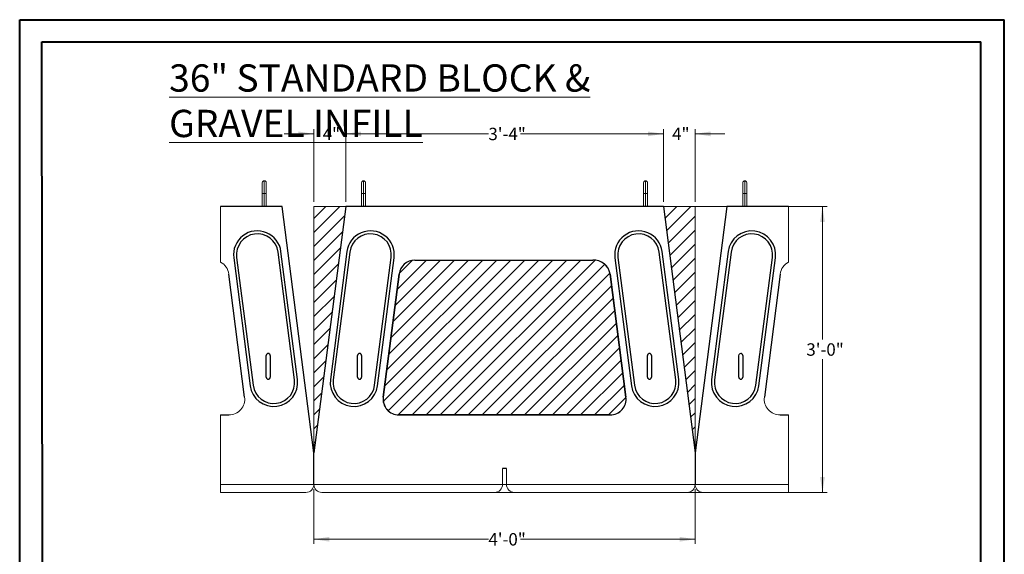
# Model space of a CAD drawing. Units: inches. Extents: x 0 to 8.3, y 0 to 11.7.
# Drawn here: x 0 to 8.3, y 7.2 to 11.7 of the extents above; entities that cross this region are included whole.
import ezdxf

# ---------------------------------------------------------------- set-up
doc = ezdxf.new("R2010")
doc.units = ezdxf.units.IN
doc.header["$MEASUREMENT"] = 0
doc.layers.add('FORMAT', color=7, linetype='Continuous')
doc.styles.add('SLDTEXTSTYLE0', font='TXT', dxfattribs={"width": 0.75})
doc.dimstyles.new('SLDDIMSTYLE0', dxfattribs={"dimtxt": 0.104167, "dimasz": 0.13, "dimexe": 0, "dimexo": 0.0625, "dimgap": 0.026042, "dimtad": 0, "dimdec": 6, "dimlfac": 15, "dimrnd": 1e-09, "dimzin": 12, "dimdsep": 46, "dimlunit": 5, "dimtxsty": 'SLDTEXTSTYLE0', "dimsah": 1, "dimcen": 0.09, "dimadec": 0, "dimazin": 3, "dimtfac": 1, "dimtmove": 0, "dimatfit": 0, "dimfxl": 0, "dimfrac": 2, "dimtolj": 1, "dimtzin": 12, "dimarcsym": 0})
doc.dimstyles.new('SLDDIMSTYLE1', dxfattribs={"dimtxt": 0.104167, "dimasz": 0.13, "dimexe": 0, "dimexo": 0.0625, "dimgap": 0.026042, "dimtad": 0, "dimdec": 6, "dimlfac": 1.25, "dimrnd": 1e-09, "dimzin": 12, "dimdsep": 46, "dimlunit": 5, "dimtxsty": 'SLDTEXTSTYLE0', "dimsah": 1, "dimcen": 0.09, "dimadec": 0, "dimazin": 3, "dimtfac": 1, "dimtofl": 0, "dimtmove": 0, "dimatfit": 3, "dimfxl": 0, "dimfrac": 2, "dimtolj": 1, "dimtzin": 12, "dimarcsym": 0})
doc.dimstyles.new('SLDDIMSTYLE2', dxfattribs={"dimtxt": 0.104167, "dimasz": 0.13, "dimexe": 0, "dimexo": 0.0625, "dimgap": 0.026042, "dimtad": 0, "dimtih": 1, "dimtoh": 1, "dimdec": 6, "dimlfac": 1.25, "dimrnd": 1e-09, "dimzin": 12, "dimdsep": 46, "dimlunit": 5, "dimtxsty": 'SLDTEXTSTYLE0', "dimsah": 1, "dimcen": 0.09, "dimadec": 0, "dimazin": 3, "dimtfac": 1, "dimtofl": 0, "dimtmove": 0, "dimatfit": 3, "dimfxl": 0, "dimfrac": 2, "dimtolj": 1, "dimtzin": 12, "dimarcsym": 0})

# ---------------------------------------------------------------- blocks, each defined once
blk = doc.blocks.new('SW_HATCH_0')
at = {"color": 0, "linetype": 'Continuous', "lineweight": 0}
for p, q in [((-0.7267, 0.4519), (-0.8256, 0.3529)), ((-0.6088, 0.4519), (-0.8256, 0.2351)), ((2.2196, 0.4519), (2.1205, 0.3528)), ((2.3375, 0.4519), (2.134, 0.2484)), ((-0.569, 0.3738), (-0.8256, 0.1172)), ((2.3744, 0.3709), (2.1475, 0.144)), ((2.3744, 0.2531), (2.1609, 0.0396)), ((-0.5865, 0.2385), (-0.8256, -0.0006)), ((-0.6039, 0.1032), (-0.8256, -0.1185)), ((2.3744, 0.1352), (2.1744, -0.0648)), ((0.9447, 0.0019), (-0.2434, -1.1862)), ((0.8268, 0.0019), (-0.2328, -1.0577)), ((0.709, 0.0019), (-0.2153, -0.9224)), ((1.0625, 0.0019), (-0.2019, -1.2626)), ((0.5911, 0.0019), (-0.1978, -0.7871)), ((0.4733, 0.0019), (-0.1804, -0.6518)), ((0.3554, 0.0019), (-0.1629, -0.5165)), ((0.2376, 0.0019), (-0.1455, -0.3812)), ((0.1197, 0.0019), (-0.128, -0.2459)), ((1.1804, 0.0019), (-0.1194, -1.2979)), ((0, 0), (-0.1104, -0.1104)), ((1.2982, 0.0019), (-0.0018, -1.2981)), ((1.4161, 0.0019), (0.1161, -1.2981)), ((1.534, 0.0019), (0.2339, -1.2981)), ((2.3744, 0.0174), (2.1879, -0.1692)), ((-0.6214, -0.0321), (-0.8256, -0.2363)), ((1.6167, -0.0332), (0.3518, -1.2981)), ((1.6589, -0.1088), (0.4696, -1.2981)), ((2.3744, -0.1005), (2.2013, -0.2735)), ((-0.6388, -0.1674), (-0.8256, -0.3542)), ((1.6726, -0.213), (0.5875, -1.2981)), ((2.3744, -0.2183), (2.2148, -0.3779)), ((-0.6563, -0.3027), (-0.8256, -0.472)), ((1.686, -0.3174), (0.7053, -1.2981)), ((2.3744, -0.3362), (2.2283, -0.4823)), ((-0.6738, -0.4381), (-0.8256, -0.5899)), ((1.6995, -0.4218), (0.8232, -1.2981)), ((2.3744, -0.454), (2.2417, -0.5867)), ((-0.6912, -0.5734), (-0.8256, -0.7077)), ((1.713, -0.5262), (0.941, -1.2981)), ((2.3744, -0.5719), (2.2552, -0.6911)), ((1.7265, -0.6306), (1.0589, -1.2981)), ((-0.7087, -0.7087), (-0.8256, -0.8256)), ((1.7399, -0.735), (1.1767, -1.2981)), ((2.3744, -0.6897), (2.2687, -0.7955)), ((2.3744, -0.8076), (2.2821, -0.8998)), ((-0.7261, -0.844), (-0.8256, -0.9435)), ((1.7534, -0.8393), (1.2946, -1.2981)), ((-0.7436, -0.9793), (-0.8256, -1.0613)), ((1.7669, -0.9437), (1.4124, -1.2981)), ((2.3744, -0.9254), (2.2956, -1.0042)), ((1.7803, -1.0481), (1.5303, -1.2981)), ((2.3744, -1.0433), (2.3091, -1.1086)), ((-0.7611, -1.1146), (-0.8256, -1.1792)), ((1.7938, -1.1525), (1.6481, -1.2981)), ((2.3744, -1.1611), (2.3226, -1.213)), ((-0.7785, -1.2499), (-0.8256, -1.297)), ((2.3744, -1.279), (2.336, -1.3174)), ((-0.796, -1.3852), (-0.8256, -1.4149)), ((2.3744, -1.3968), (2.3495, -1.4217)), ((-0.8134, -1.5205), (-0.8256, -1.5327)), ((2.3744, -1.5147), (2.363, -1.5261))]:
    blk.add_line(p, q, dxfattribs=at)
blk = doc.blocks.new('_D')
at = {"color": 7, "linetype": 'Continuous', "lineweight": 0}
for p, q in [((2.4722, 10.1602), (2.4722, 10.7706)), ((2.7388, 10.1602), (2.7388, 10.7706)), ((2.4722, 10.7312), (2.2222, 10.7312)), ((2.7388, 10.7312), (2.9888, 10.7312))]:
    blk.add_line(p, q, dxfattribs=at)
for points in [[(2.4722, 10.7312), (2.3422, 10.7512), (2.3422, 10.7112)], [(2.7388, 10.7312), (2.8688, 10.7112), (2.8688, 10.7512)]]:
    blk.add_solid(points, dxfattribs=at)
at = {"color": 7, "linetype": 'Continuous', "lineweight": 0, "insert": (2.5455, 10.7827), "char_height": 0.10417, "attachment_point": 1, "style": 'SLDTEXTSTYLE0'}
blk.add_mtext('4"', dxfattribs=at)
blk = doc.blocks.new('_D_1')
at = {"color": 7, "linetype": 'Continuous', "lineweight": 0}
for p, q in [((5.4055, 10.1602), (5.4055, 10.7706)), ((5.6722, 10.1602), (5.6722, 10.7706)), ((5.4055, 10.7312), (5.1555, 10.7312)), ((5.6722, 10.7312), (5.9222, 10.7312))]:
    blk.add_line(p, q, dxfattribs=at)
for points in [[(5.4055, 10.7312), (5.2755, 10.7512), (5.2755, 10.7112)], [(5.6722, 10.7312), (5.8022, 10.7112), (5.8022, 10.7512)]]:
    blk.add_solid(points, dxfattribs=at)
at = {"color": 7, "linetype": 'Continuous', "lineweight": 0, "insert": (5.4788, 10.7827), "char_height": 0.10417, "attachment_point": 1, "style": 'SLDTEXTSTYLE0'}
blk.add_mtext('4"', dxfattribs=at)
blk = doc.blocks.new('_D_2')
at = {"color": 7, "linetype": 'Continuous', "lineweight": 0}
for p, q in [((2.7388, 10.1602), (2.7388, 10.7706)), ((5.4055, 10.1602), (5.4055, 10.7706)), ((2.7388, 10.7312), (3.9369, 10.7312)), ((5.4055, 10.7312), (4.2074, 10.7312))]:
    blk.add_line(p, q, dxfattribs=at)
for points in [[(2.7388, 10.7312), (2.8688, 10.7112), (2.8688, 10.7512)], [(5.4055, 10.7312), (5.2755, 10.7512), (5.2755, 10.7112)]]:
    blk.add_solid(points, dxfattribs=at)
at = {"color": 7, "linetype": 'Continuous', "lineweight": 0, "insert": (3.9369, 10.7827), "char_height": 0.10417, "attachment_point": 1, "style": 'SLDTEXTSTYLE0'}
blk.add_mtext('3\'-4"', dxfattribs=at)
blk = doc.blocks.new('_D_3')
at = {"color": 7, "linetype": 'Continuous', "lineweight": 0}
for p, q in [((3.8449, 10.1209), (6.7804, 10.1209)), ((6.741, 10.1209), (6.741, 9.0036)), ((6.741, 7.7209), (6.741, 8.8381)), ((3.2282, 7.7209), (6.7804, 7.7209))]:
    blk.add_line(p, q, dxfattribs=at)
for points in [[(6.741, 10.1209), (6.721, 9.9909), (6.761, 9.9909)], [(6.741, 7.7209), (6.761, 7.8509), (6.721, 7.8509)]]:
    blk.add_solid(points, dxfattribs=at)
at = {"color": 7, "linetype": 'Continuous', "lineweight": 0, "insert": (6.6058, 8.9724), "char_height": 0.10417, "attachment_point": 1, "style": 'SLDTEXTSTYLE0'}
blk.add_mtext('3\'-0"', dxfattribs=at)
blk = doc.blocks.new('_D_4')
at = {"color": 7, "linetype": 'Continuous', "lineweight": 0}
for p, q in [((2.4722, 7.7481), (2.4722, 7.2878)), ((5.6722, 7.7481), (5.6722, 7.2878)), ((2.4722, 7.3272), (3.9369, 7.3272)), ((5.6722, 7.3272), (4.2074, 7.3272))]:
    blk.add_line(p, q, dxfattribs=at)
for points in [[(2.4722, 7.3272), (2.6022, 7.3072), (2.6022, 7.3472)], [(5.6722, 7.3272), (5.5422, 7.3472), (5.5422, 7.3072)]]:
    blk.add_solid(points, dxfattribs=at)
at = {"color": 7, "linetype": 'Continuous', "lineweight": 0, "insert": (3.9369, 7.3787), "char_height": 0.10417, "attachment_point": 1, "style": 'SLDTEXTSTYLE0'}
blk.add_mtext('4\'-0"', dxfattribs=at)

msp = doc.modelspace()

# ---------------------------------------------------------------- linework, layer by layer
at = {"color": 7, "linetype": 'Continuous', "lineweight": 40}
for p, q in [((0.00252129, 0.00845591), (0.00252129, 11.69004266)), ((0.00252129, 11.69004266), (8.2672906, 11.69004266)), ((8.2672906, 0.00845591), (8.2672906, 11.69004266)), ((0.18901017, 11.50449056), (8.07044021, 11.5045182)), ((0.19978357, 0.19794228), (0.18901017, 11.50449056)), ((8.07044021, 0.20529384), (8.07044021, 11.5045182))]:
    msp.add_line(p, q, dxfattribs=at)
at = {"color": 8, "linetype": 'Continuous', "lineweight": 15}
for p, q in [((2.05550179, 10.22918498), (2.05550179, 10.3375183)), ((2.88883511, 10.3375183), (2.88883511, 10.22918498)), ((5.25550183, 10.22918498), (5.25550183, 10.3375183)), ((6.08883515, 10.3375183), (6.08883515, 10.22918498)), ((4.05550181, 7.78751834), (4.08883514, 7.78751834))]:
    msp.add_line(p, q, dxfattribs=at)
at = {"color": 7, "linetype": 'Continuous', "lineweight": 15}
for p, q in [((2.03883518, 10.22918498), (2.03883518, 10.32085169)), ((2.07216841, 10.32085169), (2.07216841, 10.22918498)), ((2.8721685, 10.22918498), (2.8721685, 10.32085169)), ((2.90550181, 10.32085169), (2.90550181, 10.22918498)), ((5.23883514, 10.22918498), (5.23883514, 10.32085169)), ((5.27216845, 10.32085169), (5.27216845, 10.22918498)), ((6.07216854, 10.22918498), (6.07216854, 10.32085169)), ((6.10550177, 10.32085169), (6.10550177, 10.22918498)), ((2.03883518, 10.22918498), (2.05550179, 10.22918498)), ((2.03883518, 10.12085167), (2.03883518, 10.22918498)), ((2.05550179, 10.22918498), (2.07216841, 10.22918498)), ((2.05550179, 10.12085167), (2.05550179, 10.22918498)), ((2.07216841, 10.22918498), (2.07216841, 10.12085167)), ((2.88883511, 10.22918498), (2.8721685, 10.22918498)), ((2.8721685, 10.12085167), (2.8721685, 10.22918498)), ((2.90550181, 10.22918498), (2.88883511, 10.22918498)), ((2.88883511, 10.22918498), (2.88883511, 10.12085167)), ((2.90550181, 10.22918498), (2.90550181, 10.12085167)), ((5.23883514, 10.22918498), (5.25550183, 10.22918498)), ((5.23883514, 10.12085167), (5.23883514, 10.22918498)), ((5.25550183, 10.22918498), (5.27216845, 10.22918498)), ((5.25550183, 10.12085167), (5.25550183, 10.22918498)), ((5.27216845, 10.22918498), (5.27216845, 10.12085167)), ((6.08883515, 10.22918498), (6.07216854, 10.22918498)), ((6.07216854, 10.12085167), (6.07216854, 10.22918498)), ((6.10550177, 10.22918498), (6.08883515, 10.22918498)), ((6.08883515, 10.22918498), (6.08883515, 10.12085167)), ((6.10550177, 10.22918498), (6.10550177, 10.12085167)), ((2.7388351, 10.12085167), (2.47216845, 8.05418498)), ((5.67216849, 8.05418498), (5.40550185, 10.12085167)), ((4.82534841, 9.67085169), (3.31898854, 9.67085169)), ((2.47216845, 8.05418498), (2.47216845, 7.78751834)), ((5.67216849, 7.78751834), (5.67216849, 8.05418498)), ((4.05550181, 7.92085166), (4.05550181, 7.78751834)), ((4.08883514, 7.92085166), (4.08883514, 7.78751834)), ((1.68883514, 7.78751834), (2.47216845, 7.78751834)), ((2.47216845, 7.78751834), (4.05550181, 7.78751834)), ((4.08883514, 7.78751834), (5.67216849, 7.78751834)), ((5.67216849, 7.78751834), (6.45613822, 7.78751834)), ((2.40550183, 7.72085171), (1.68883514, 7.72085171)), ((3.98883514, 7.72085171), (2.53883508, 7.72085171)), ((4.15550181, 7.72085171), (3.98883514, 7.72085171)), ((5.60550187, 7.72085171), (4.15550181, 7.72085171)), ((6.45613822, 7.72085171), (5.73883512, 7.72085171))]:
    msp.add_line(p, q, dxfattribs=at)
at = {"color": 7, "linetype": 'Continuous', "lineweight": 0}
for p, q in [((1.68883514, 10.12085167), (1.68883514, 9.65467111)), ((2.47216847, 8.05418501), (2.47216847, 10.12085168)), ((2.47216847, 10.12085168), (2.73883514, 10.12085168)), ((5.67216847, 10.12085168), (5.40550181, 10.12085168)), ((5.67216847, 8.05418501), (5.67216847, 10.12085168)), ((6.45613822, 9.65499236), (6.45613822, 10.12085167)), ((1.68883514, 8.37085171), (1.68883514, 7.72085171)), ((6.45613822, 7.72085171), (6.45613822, 8.37085171))]:
    msp.add_line(p, q, dxfattribs=at)
at = {"color": 7, "linetype": 'Continuous', "lineweight": 30}
for p, q in [((2.20550181, 10.12085167), (1.68883514, 10.12085167)), ((2.47216845, 8.05418498), (2.20550181, 10.12085167)), ((5.40550185, 10.12085167), (2.7388351, 10.12085167)), ((5.40550181, 10.12085168), (5.67216847, 8.05418501)), ((5.93883514, 10.12085167), (5.67216849, 8.05418498)), ((6.45613822, 10.12085167), (5.93883514, 10.12085167)), ((1.79882182, 9.69109076), (1.93745738, 8.6166647)), ((1.82361626, 9.69429001), (1.96225181, 8.619864)), ((2.30937409, 8.66465395), (2.17073853, 9.73908)), ((2.33416853, 8.66785324), (2.19553297, 9.74227926)), ((2.74880409, 9.74227926), (2.61016838, 8.66785324)), ((2.77359845, 9.73908), (2.63496282, 8.66465395)), ((2.98208509, 8.619864), (3.12072073, 9.69429001)), ((3.00687953, 8.6166647), (3.14551516, 9.69109076)), ((3.31898852, 9.67085168), (4.81318899, 9.67085168)), ((4.99882178, 9.69109076), (5.13745742, 8.6166647)), ((5.02361622, 9.69429001), (5.16225185, 8.619864)), ((5.50937413, 8.66465395), (5.3707385, 9.73908)), ((5.53416857, 8.66785324), (5.39553286, 9.74227926)), ((5.94880397, 9.74227926), (5.81016842, 8.66785324)), ((5.97359841, 9.73908), (5.83496286, 8.66465395)), ((6.18208513, 8.619864), (6.32072069, 9.69429001)), ((6.20687957, 8.6166647), (6.34551513, 9.69109076)), ((1.89090662, 8.52160183), (1.75765253, 9.55432102)), ((3.18668437, 9.55432102), (3.05343029, 8.52160183)), ((3.05343031, 8.52160184), (3.1866844, 9.55432102)), ((4.95765255, 9.55432102), (5.09090664, 8.52160184)), ((5.09090666, 8.52160183), (4.95765257, 9.55432102)), ((6.38668441, 9.55432102), (6.25343033, 8.52160183)), ((2.07216841, 8.68751836), (2.07216841, 8.87085167)), ((2.1055018, 8.87085167), (2.1055018, 8.68751836)), ((2.83883511, 8.68751836), (2.83883511, 8.87085167)), ((2.8721685, 8.87085167), (2.8721685, 8.68751836)), ((5.27216845, 8.68751836), (5.27216845, 8.87085167)), ((5.30550184, 8.87085167), (5.30550184, 8.68751836)), ((6.03883515, 8.68751836), (6.03883515, 8.87085167)), ((6.07216854, 8.87085167), (6.07216854, 8.68751836)), ((1.68883514, 8.37085171), (1.75876077, 8.37085171)), ((3.18557613, 8.37085171), (4.95876081, 8.37085171)), ((4.95876082, 8.37085168), (3.18557613, 8.37085168)), ((6.38557617, 8.37085171), (6.45613822, 8.37085171)), ((2.47216845, 7.78751834), (2.47216845, 8.05418498)), ((5.67216849, 8.05418498), (5.67216849, 7.78751834)), ((4.08883514, 7.92085166), (4.05550181, 7.92085166))]:
    msp.add_line(p, q, dxfattribs=at)
at = {"color": 7, "linetype": 'Continuous', "lineweight": 15}
for centre, radius, start, end in [((2.05550159, 10.32085189), 0.01666641, 89.999303959, 180.000696041), ((2.055502, 10.32085189), 0.01666641, 359.999303959, 90.000696041), ((2.88883505, 10.32085176), 0.01666655, 89.999763007, 180.000236993), ((2.88883526, 10.32085176), 0.01666655, 359.999763009, 90.000505897), ((5.25550169, 10.32085176), 0.01666655, 89.999494103, 180.000236991), ((5.2555019, 10.32085176), 0.01666655, 359.999763007, 90.000236993), ((6.08883495, 10.32085189), 0.01666641, 89.999303959, 180.000696041), ((6.08883536, 10.32085189), 0.01666641, 359.999303959, 90.000696041), ((3.31910515, 9.53734759), 0.13350416, 90.050048014, 172.69577049), ((4.82522687, 9.537342), 0.13350975, 7.306338168, 89.947843328), ((1.62544997, 9.53743165), 0.13327704, 7.280309635, 61.602254995), ((6.51878147, 9.5374804), 0.1331662, 118.061174596, 172.734742187), ((6.05550168, 8.87085181), 0.01666653, 89.999705627, 180.000462439), ((1.75856918, 8.50431349), 0.13346192, 270.082251545, 7.442873607), ((3.18576788, 8.50431362), 0.13346205, 172.557190877, 269.917683971), ((4.95856907, 8.50431362), 0.13346205, 270.082316029, 7.442809123), ((6.38576777, 8.50431349), 0.13346192, 172.557126393, 269.917748455), ((2.40550187, 7.7875183), 0.06666658, 269.999965377, 0.000034623), ((2.5388351, 7.78751836), 0.06666664, 180.000018628, 269.999981372), ((3.98883522, 7.7875183), 0.06666658, 269.99992637, 0.000032664), ((4.15550173, 7.78751831), 0.06666659, 179.999976143, 270.000064823), ((5.60550185, 7.78751836), 0.06666664, 270.000018628, 359.999981372), ((5.73883507, 7.7875183), 0.06666658, 179.999965377, 270.000034623)]:
    msp.add_arc(centre, radius, start, end, dxfattribs=at)
at = {"color": 7, "linetype": 'Continuous', "lineweight": 30}
for centre, radius, start, end in [((1.9971774, 9.71668501), 0.2, 7.352374341, 187.352374341), ((1.9971774, 9.716685), 0.17500001, 7.352385417, 187.352381496), ((2.94715963, 9.71668504), 0.19999996, 352.647614546, 172.647633903), ((2.94715959, 9.71668498), 0.17500001, 352.64762388, 172.647609207), ((5.19717731, 9.71668504), 0.19999996, 7.352366097, 187.352385454), ((5.19717736, 9.716685), 0.17500001, 7.352385417, 187.352381496), ((6.14715955, 9.71668501), 0.2, 352.647625659, 172.647625659), ((6.14715955, 9.71668498), 0.17500001, 352.64762388, 172.647609207), ((3.32004914, 9.53627583), 0.13458003, 90.451551438, 172.294271561), ((4.82287228, 9.53504472), 0.13615174, 8.1392599, 94.078394871), ((2.08883521, 8.87085154), 0.0166668, 90.000085916, 179.99954434), ((2.08883527, 8.87085181), 0.01666653, 359.999537561, 90.000294373), ((2.85550177, 8.87085168), 0.01666666, 89.999895772, 180.000003389), ((2.85550183, 8.87085168), 0.01666666, 359.999996611, 90.000104228), ((5.28883511, 8.87085168), 0.01666666, 89.999895772, 180.000003389), ((5.28883517, 8.87085168), 0.01666666, 359.999996611, 90.000104228), ((6.05550174, 8.87085154), 0.0166668, 0.00045566, 89.999914084), ((2.08883522, 8.68751848), 0.01666681, 180.000412201, 269.999856703), ((2.08883525, 8.68751821), 0.01666655, 269.999763009, 0.000505897), ((2.85550179, 8.68751834), 0.01666668, 179.999953153, 270.000046847), ((2.85550182, 8.68751834), 0.01666668, 269.999953153, 0.000046847), ((5.28883513, 8.68751834), 0.01666668, 179.999953153, 270.000046847), ((5.28883516, 8.68751834), 0.01666668, 269.999953153, 0.000046847), ((6.0555017, 8.68751821), 0.01666655, 179.999494103, 270.000236991), ((6.05550172, 8.68751848), 0.01666681, 270.000143297, 359.999587799), ((2.13581295, 8.642259), 0.2, 187.352386171, 7.352373625), ((2.13581295, 8.642259), 0.17500001, 187.352384627, 7.352369587), ((2.80852396, 8.642259), 0.2, 172.647626375, 352.647613829), ((2.80852396, 8.64225899), 0.17500001, 172.647627295, 352.647618491), ((5.33581299, 8.642259), 0.2, 187.352386171, 7.352373625), ((5.33581299, 8.642259), 0.17500001, 187.352384627, 7.352369587), ((6.008524, 8.642259), 0.2, 172.647626375, 352.647613829), ((6.008524, 8.64225897), 0.17500001, 172.64762309, 352.647622697), ((3.18703796, 8.50542691), 0.13458318, 173.097200236, 269.377646824), ((4.96100053, 8.50218219), 0.13134961, 269.022972994, 8.502179946)]:
    msp.add_arc(centre, radius, start, end, dxfattribs=at)
at = {"layer": 'FORMAT', "color": 7, "lineweight": 30}
msp.add_line((2.73883514, 10.12085168), (2.47216847, 8.05418501), dxfattribs=at)

# ---------------------------------------------------------------- block references
at = {"color": 102, "linetype": 'Continuous', "lineweight": 0}
msp.add_blockref('SW_HATCH_0', (3.29776858, 9.66899871), dxfattribs=at)

# ---------------------------------------------------------------- texts
at = {"color": 7, "linetype": 'Continuous', "lineweight": 0, "insert": (1.25666051, 11.31515915), "char_height": 0.2291666667, "attachment_point": 1, "style": 'SLDTEXTSTYLE0'}
msp.add_mtext('\\L36" STANDARD BLOCK & GRAVEL INFILL', dxfattribs=at)

# ---------------------------------------------------------------- dimensions: what is measured, and where the dimension line sits
at = {"color": 7, "linetype": 'Continuous', "lineweight": 0}
for base, p1, p2, picture, middle in [((2.73883514, 10.73121913), (2.47216847, 10.12085168), (2.73883514, 10.12085168), '_D', (2.60550181, 10.73121913)), ((5.40550181, 10.73121913), (5.67216847, 10.12085168), (5.40550181, 10.12085168), '_D_1', (5.53883514, 10.73121913))]:
    dim = msp.add_linear_dim(base=base, p1=p1, p2=p2, dimstyle='SLDDIMSTYLE0', dxfattribs=at)
    dim.commit()
    dim.dimension.update_dxf_attribs({"geometry": picture, "text_midpoint": middle, "dimtype": 160})
for base, p1, p2, angle, dimstyle, picture, middle in [((2.73883514, 10.73121913), (5.40550181, 10.12085168), (2.73883514, 10.12085168), 0, 'SLDDIMSTYLE1', '_D_2', (4.07216847, 10.73121913)), ((6.74103826, 10.12085168), (3.18883514, 7.72085168), (3.80550181, 10.12085168), 90, 'SLDDIMSTYLE2', '_D_3', (6.74103826, 8.92085168)), ((2.47216847, 7.32715101), (5.67216847, 7.78751834), (2.47216847, 7.78751834), 0, 'SLDDIMSTYLE1', '_D_4', (4.07216847, 7.32715101))]:
    dim = msp.add_linear_dim(base=base, p1=p1, p2=p2, angle=angle, dimstyle=dimstyle, dxfattribs=at)
    dim.commit()
    dim.dimension.update_dxf_attribs({"geometry": picture, "text_midpoint": middle, "dimtype": 160})

doc.saveas('drawing.dxf')
